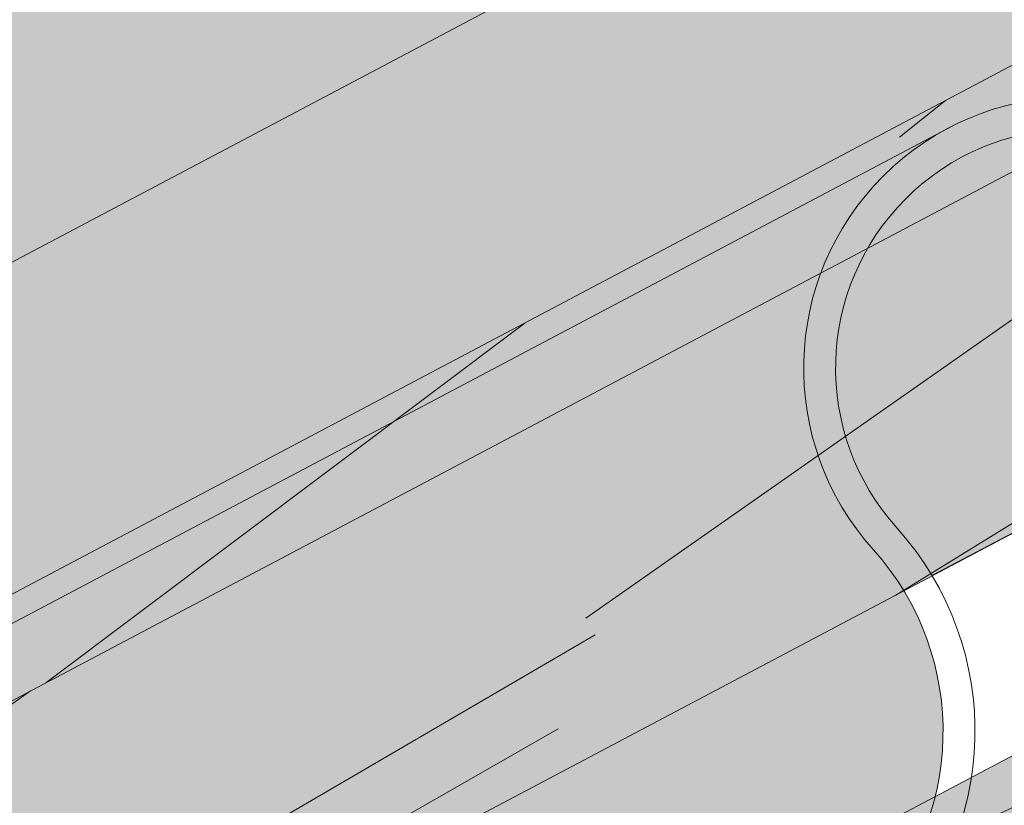
# Model space of a CAD drawing. Units: millimetres. Extents: x 2819 to 2956, y 2289 to 2459.
# Drawn here: x 2842 to 2843, y 2351 to 2351 of the extents above; entities that cross this region are included whole.
import ezdxf

# ---------------------------------------------------------------- set-up
doc = ezdxf.new("R2010")
doc.units = ezdxf.units.MM
for name, color, linetype, lineweight in [('P-0.05', 7, 'Continuous', 5), ('P-0.10', 7, 'Continuous', 9), ('P-0.15', 7, 'Continuous', 15), ('P-0.20', 7, 'Continuous', 20), ('P-0.50', 7, 'Continuous', 50)]:
    doc.layers.add(name, color=color, linetype=linetype, lineweight=lineweight)

# ---------------------------------------------------------------- blocks, each defined once
blk = doc.blocks.new('rykwyk')
at = {"layer": 'P-0.05'}
h = blk.add_hatch(dxfattribs=at)
h.set_pattern_fill('WOOD8', color=256, scale=0.3, angle=25, pattern_type=2)
h.set_pattern_definition([(14.69520000000004, (-2625.402239164991, -2590.712504935179), (1.758139106727739, 0.488822050146316), [0.0335409, -3.3205608]), (25.00000000000001, (-2625.369795298448, -2590.703996379264), (0.1451068575887851, 0.3986778146332048), [0.033, -0.267]), (43.43489999999999, (-2625.339887141477, -2590.690049976627), (0.4169995143104487, 0.525462914103983), [0.02846039999999999, -0.9202226999999998]), (197.875, (-2625.319220395582, -2590.670482513476), (2.030031716745301, 0.6156065288432033), [0.02418689999999999, -2.394490499999999]), (199.8056, (-2625.342239637256, -2590.677906428397), (2.845708416373465, 0.9959638324306876), [0.0331362, -3.2804721]), (219.0362, (-2625.373415649014, -2590.689133907673), (-0.688891924559585, -0.6522483127126055), [0.0371079, -1.1998236]), (34.46230000000001, (-2625.380487778103, -2590.702362096898), (1.232676648316699, 0.905819320878777), [0.0182484, -1.8065805]), (18.65980000000002, (-2625.365442092721, -2590.692036044825), (-2.301924205172595, -0.7423909870188132), [0.0271662, -2.6894493]), (210.7106, (-2625.339703927686, -2590.683344275119), (-2.320245223049091, -1.412961927166219), [0.03014969999999999, -2.984813099999999]), (193.6901, (-2625.365625306511, -2590.698741746332), (1.214354727284497, 0.2352503171469181), [0.015297, -1.5144087]), (19.80560000000002, (-2625.425441620456, -2590.726634551607), (-2.845708416373465, -0.9959638324306885), [0.0331362, -3.2804721]), (13.69010000000004, (-2625.394265608699, -2590.715407072331), (-1.214354727284497, -0.2352503171469174), [0.030594, -1.4991117]), (25.00000000000001, (-2625.364540665517, -2590.708166371201), (0.1451068575887851, 0.3986778146332048), [0.036, -0.264]), (45.55600000000001, (-2625.331913585184, -2590.692952113778), (1.105891732623108, 1.177711210151945), [0.025632, -2.5375692]), (28.8141, (-2625.313965762651, -2590.674652505413), (3.679706271545081, 2.046890616988404), [0.0450999, -4.4648889]), (19.80560000000002, (-2625.274449767019, -2590.652915760274), (-2.845708416373465, -0.9959638324306885), [0.0331362, -3.2804721]), (25.00000000000001, (-2625.243273755262, -2590.641688280997), (0.1451068575887851, 0.3986778146332048), [0.033, -0.267]), (30.1944, (-2625.485257934401, -2590.754527356882), (2.592138670206576, 1.539745907917433), [0.0331362, -3.2804721]), (19.80560000000002, (-2625.456617632214, -2590.737862030884), (-2.845708416373465, -0.9959638324306885), [0.0331362, -3.2804721]), (25.00000000000001, (-2625.487793643971, -2590.74908951016), (0.1451068575887851, 0.3986778146332048), [0.018, -0.282]), (30.1944, (-2625.471480103804, -2590.741482381449), (2.592138670206576, 1.539745907917433), [0.0331362, -3.2804721]), (25.00000000000001, (-2625.442839801617, -2590.72481705545), (0.1451068575887851, 0.3986778146332048), [0.03, -0.27]), (35.30480000000001, (-2625.415650568006, -2590.712138507598), (-1.504569449098562, -1.032603935763325), [0.0335409, -3.3205608]), (30.1944, (-2625.388278120604, -2590.692754258238), (2.592138670206576, 1.539745907917433), [0.0331362, -3.2804721]), (19.80560000000002, (-2625.359637818417, -2590.67608893224), (-2.845708416373465, -0.9959638324306885), [0.0331362, -3.2804721]), (19.80560000000002, (-2625.32846180666, -2590.664861452963), (-2.845708416373465, -0.9959638324306885), [0.0331362, -3.2804721]), (16.8699, (-2625.297285794903, -2590.653633973687), (-1.758139352736438, -0.4888206818295953), [0.04242629999999999, -2.0788938]), (25.00000000000001, (-2625.256685158276, -2590.641321853416), (0.1451068575887851, 0.3986778146332048), [0.045, -0.255]), (12.47120000000009, (-2625.191489564608, -2590.809528674224), (1.486247195865819, 0.3620352050523265), [0.0276585, -2.7382047]), (19.28940000000007, (-2625.164483544787, -2590.803555827879), (-2.573816513454701, -0.8691765400488505), [0.0301497, -2.9848131]), (33.13010000000001, (-2625.191489564608, -2590.809528674224), (1.504568559038487, 1.032605003753953), [0.0212133, -2.1001071]), (34.46230000000001, (-2625.173724955865, -2590.797934767366), (1.232676648316699, 0.905819320878777), [0.0364965, -1.7883321]), (25.00000000000001, (-2625.415525921213, -2590.904068141743), (0.1451068575887851, 0.3986778146332048), [0.036, -0.264]), (15.53769999999999, (-2625.38289884088, -2590.888853884321), (-1.486247133516899, -0.3620356605299802), [0.0182484, -1.8065805]), (226.8014, (-2625.365317445928, -2590.883965678971), (0.6888916153875293, 0.652248781957238), [0.01615559999999999, -1.599393899999999]), (217.9946, (-2625.376376353163, -2590.895742799619), (2.193460583827601, 1.684853417623471), [0.0400251, -3.9624741]), (17.875, (-2625.161581407635, -2590.795582271586), (-2.030031716745301, -0.6156065288432031), [0.0241869, -2.3944905]), (32.125, (-2625.161581407635, -2590.795582271586), (1.776461195362673, 1.159390266785467), [0.0241869, -2.3944905]), (25.00000000000001, (-2625.412990211643, -2590.909505988465), (0.1451068575887851, 0.3986778146332048), [0.024, -0.276]), (219.0362, (-2625.391238824754, -2590.899363150183), (-0.688891924559585, -0.6522483127126055), [0.0247386, -1.2121932]), (21.63350000000004, (-2625.356977462054, -2590.873456413107), (-4.477064061940759, -1.756672253427777), [0.0510882, -5.057727899999999]), (22.70940000000001, (-2625.30948791013, -2590.85462180512), (-6.652201041866007, -2.770960319492189), [0.07505999999999999, -7.4309376]), (28.1798, (-2625.240246971317, -2590.82564435885), (4.49538550774779, 2.427243099200732), [0.05408339999999998, -5.354243699999998]), (34.46230000000001, (-2625.192574205602, -2590.800104049355), (1.232676648316699, 0.905819320878777), [0.0547449, -1.770084]), (35.30480000000001, (-2625.404115228146, -2590.928538451993), (-1.504569449098562, -1.032603935763325), [0.0335409, -3.3205608]), (40.94540000000001, (-2625.376742780745, -2590.909154202634), (-0.960783914393131, -0.779034236158022), [0.0436806, -2.1403524]), (25.00000000000001, (-2625.34374927283, -2590.880528542196), (0.1451068575887851, 0.3986778146332048), [0.039, -0.261]), (16.8699, (-2625.308403269135, -2590.864046429988), (-1.758139352736438, -0.4888206818295953), [0.04242629999999999, -2.0788938]), (28.5763, (-2625.267802632509, -2590.851734309717), (3.951600917958678, 2.173672073017848), [0.04809359999999999, -4.761272099999999]), (16.25380000000001, (-2625.225567713517, -2590.828729709793), (2.030032182985499, 0.6156047882563194), [0.0394587, -3.9064251]), (10.96380000000005, (-2625.187686000252, -2590.817685444307), (-0.9424623890072364, -0.1084646968677944), [0.0371079, -1.1998236]), (25.00000000000001, (-2625.151255355563, -2590.810627956967), (0.1451068575887851, 0.3986778146332048), [0.021, -0.279]), (199.8056, (-2625.356977462054, -2590.873456413107), (2.845708416373465, 0.9959638324306876), [0.0662721, -3.2473362]), (20.23640000000004, (-2625.42440090471, -2590.885035678215), (-3.117600359504603, -1.122750349817405), [0.0722496, -3.5402289]), (25.00000000000001, (-2625.356611034473, -2590.860045010092), (0.1451068575887851, 0.3986778146332048), [0.069, -0.231]), (29.08560000000001, (-2625.294075797167, -2590.830884350032), (3.407815421798043, 1.920102524209381), [0.08421389999999997, -4.126486499999998]), (25.00000000000001, (-2625.220481652626, -2590.789946569324), (0.1451068575887851, 0.3986778146332048), [0.075, -0.225]), (32.125, (-2625.39777595422, -2590.942133068799), (1.776461195362673, 1.159390266785467), [0.07256039999999998, -2.346117]), (31.3402, (-2625.336325357909, -2590.90354778387), (2.048352847749854, 1.286176517854883), [0.05433239999999998, -2.662283099999999]), (22.51040000000007, (-2625.28992044698, -2590.875288551014), (-6.108418996556773, -2.517383267981887), [0.0690651, -6.8374536]), (18.48020000000005, (-2625.226117354889, -2590.848846814315), (-7.449557057400433, -2.480745535812872), [0.1056834, -10.4626656]), (28.0128, (-2625.480186515259, -2590.765403050327), (4.767276054217072, 2.554032067078993), [0.0570789, -5.6508105]), (16.8699, (-2625.429794826184, -2590.738594886046), (-1.758139352736438, -0.4888206818295953), [0.0636396, -2.0576808]), (22.61410000000007, (-2625.368893871245, -2590.72012670564), (-6.380307167069797, -2.644178420872074), [0.0720624, -7.134184800000001]), (35.6197, (-2625.302371855793, -2590.692417114156), (-2.7372432815824, -1.938426931432986), [0.0488364, -4.8348096]), (25.00000000000001, (-2625.262672646371, -2590.663974667509), (0.1451068575887851, 0.3986778146332048), [0.06, -0.24]), (21.82020000000002, (-2625.495400772682, -2590.732775969993), (-4.748954193386319, -1.883463298024395), [0.0540834, -5.3542437]), (31.009, (-2625.445192297397, -2590.71267350722), (-2.592137901394393, -1.53974690418014), [0.057315, -5.6741769]), (31.7098, (-2625.396068463107, -2590.683146419579), (-2.320246593527082, -1.412960105668406), [0.0513516, -5.083821]), (19.28940000000007, (-2625.352382475538, -2590.656155041508), (-2.573816513454701, -0.8691765400488505), [0.0602994, -2.9546634]), (12.90520000000005, (-2625.295468298745, -2590.636235792526), (-2.700602455541393, -0.5972826263991021), [0.04295339999999998, -4.252392899999998]), (34.46230000000001, (-2625.253599807334, -2590.626642595616), (1.232676648316699, 0.905819320878777), [0.0364965, -1.7883321]), (28.8141, (-2625.471311531763, -2590.784435513855), (3.679706271545081, 2.046890616988404), [0.0450999, -4.4648889]), (12.1957, (-2625.431795536132, -2590.762698768715), (-3.914957156243433, -0.8325319308201742), [0.067683, -6.7006254]), (25.00000000000001, (-2625.365639948261, -2590.748400580246), (0.1451068575887851, 0.3986778146332048), [0.075, -0.225]), (30.4403, (-2625.297666864233, -2590.716704210615), (-2.864031144016087, -1.666530837130066), [0.063285, -6.2652219]), (31.7098, (-2625.24310518322, -2590.684641413403), (-2.320246593527082, -1.412960105668406), [0.0513516, -5.083821]), (25.00000000000001, (-2625.504275756179, -2590.713743506466), (0.1451068575887851, 0.3986778146332048), [0.051, -0.249]), (33.13010000000001, (-2625.45805405904, -2590.692189975117), (1.504568559038487, 1.032605003753953), [0.0848529, -2.0364675]), (22.61410000000007, (-2625.38699562407, -2590.645814347686), (-6.380307167069797, -2.644178420872074), [0.0720624, -7.134184800000001]), (19.47250000000011, (-2625.320473608618, -2590.618104756202), (5.963308629220746, 2.118714569896384), [0.0934344, -9.2500125]), (31.84279999999999, (-2625.388900970724, -2590.961165532327), (-4.368597570300258, -2.699139901225896), [0.07553819999999999, -7.478268899999999]), (25.00000000000001, (-2625.324731451051, -2590.921312392612), (0.1451068575887851, 0.3986778146332048), [0.084, -0.216]), (21.34780000000005, (-2625.24860159694, -2590.885812458626), (-8.682232022304358, -3.386568734858569), [0.1412868, -13.9874073]), (25.00000000000001, (-2625.433275888206, -2590.866003214688), (0.1451068575887851, 0.3986778146332048), [0.072, -0.228]), (29.7636, (-2625.36802172754, -2590.835574699842), (2.864031549531371, 1.666530417630374), [0.0722496, -3.5402289]), (23.15240000000004, (-2625.305303276444, -2590.799708338275), (-8.283554970459324, -3.531673617395606), [0.0930483, -9.2117892]), (22.27370000000008, (-2625.219748797464, -2590.763123763294), (-5.564631776048771, -2.263818354481011), [0.0630714, -6.2440674]), (19.80560000000002, (-2625.45356156477, -2590.82250044091), (-2.845708416373465, -0.9959638324306885), [0.0662721, -3.2473362]), (25.00000000000001, (-2625.391209541255, -2590.800045482357), (0.1451068575887851, 0.3986778146332048), [0.096, -0.204]), (26.9092, (-2625.3042039937, -2590.75947412923), (7.758088931973634, 3.948677681436715), [0.09005010000000001, -8.9149485]), (28.5763, (-2625.223904147651, -2590.718719562312), (3.951600917958678, 2.173672073017848), [0.04809359999999999, -4.761272099999999])])
h.paths.add_polyline_path([(2.086845752096451, 1.103210891043091), (2.1363432267799, 1.152708365726085), (0.04949747468344867, 0.04949747468299392), (9.094947017729282e-13, 9.094947017729282e-13)])
h = blk.add_hatch(dxfattribs=at)
h.set_pattern_fill('WOOD8', color=256, scale=0.65, angle=10, pattern_type=2)
h.set_pattern_definition([(359.6952000000001, (0.1115278493096613, 0.5278863881824967), (3.953621588888924, 0.03710624219298597), [0.07267195, -7.1945484]), (10, (0.1841990299597043, 0.5274997320965235), (0.5272537239744305, 0.7529963549414399), [0.0715, -0.5784999999999999]), (28.4349, (0.2546127843000771, 0.5399155767997089), (1.167379221856556, 0.8658666973408968), [0.0616642, -1.99381585]), (182.875, (0.3088378983867862, 0.5692777463769624), (4.593746640912642, 0.1499753116029281), [0.05240494999999999, -5.188062749999999]), (184.8056, (0.2564991820753163, 0.5666492915328615), (6.514121599980916, 0.4885912477954129), [0.0717951, -7.107689550000001]), (204.0362, (0.1849567145801084, 0.5606346972242552), (-1.807504371660196, -0.9787378040033199), [0.08040045000000001, -2.5996178]), (19.4623, (0.1627378524662961, 0.5369160934211771), (3.087754587098579, 1.204480513060351), [0.0395382, -3.91425775]), (3.659799999999995, (0.2000166416789372, 0.5500896227447666), (-5.233871426959657, -0.262844406249867), [0.0588601, -5.82714015]), (195.7106, (0.2587566083849864, 0.5538467907437027), (-5.648253522215059, -1.655967655289508), [0.06532435, -6.46709505]), (178.6901, (0.1958728175940279, 0.5361584088007729), (2.673371687576079, -0.1886381769059738), [0.03314349999999999, -3.281218849999999]), (4.805599999999988, (0.05504530891328216, 0.5113267193944019), (-6.514121599980915, -0.488591247795415), [0.0717951, -7.107689550000001]), (358.6900999999999, (0.1265877764084901, 0.5173413137030081), (-2.673371687576079, 0.1886381769059755), [0.06628699999999998, -3.24807535]), (10, (0.1928577066639537, 0.5158259444621996), (0.5272537239744305, 0.7529963549414399), [0.07799999999999999, -0.572]), (30.556, (0.269672711398906, 0.5293705023202203), (2.974884198949619, 1.844604301738534), [0.055536, -5.4980666]), (13.8141, (0.3174965750910356, 0.5576039587426388), (8.84887812414991, 2.220327302004088), [0.09771645, -9.673925950000001]), (4.805599999999988, (0.4123866178548908, 0.5809359064597439), (-6.514121599980915, -0.488591247795415), [0.0717951, -7.107689550000001]), (10, (0.4839290853500987, 0.58695050076835), (0.5272537239744305, 0.7529963549414399), [0.0715, -0.5784999999999999]), (15.1944, (-0.0857821997674636, 0.4864950299880308), (6.288380047002816, 1.768835213132377), [0.0717951, -7.107689550000001]), (4.805599999999988, (-0.01649715858192577, 0.5053121250857957), (-6.514121599980915, -0.488591247795415), [0.0717951, -7.107689550000001]), (10, (-0.08803962607713368, 0.4992975307771895), (0.5272537239744305, 0.7529963549414399), [0.03899999999999999, -0.6109999999999999]), (15.1944, (-0.04963212370965757, 0.5060698097061997), (6.288380047002816, 1.768835213132377), [0.0717951, -7.107689550000001]), (10, (0.01965291747588027, 0.5248869048039647), (0.5272537239744305, 0.7529963549414399), [0.06499999999999999, -0.585]), (20.3048, (0.0836654214216738, 0.5361740363523152), (-3.727880114731902, -1.317349760513405), [0.07267195, -7.1945484]), (15.1944, (0.1518217494523766, 0.5613923818446593), (6.288380047002816, 1.768835213132377), [0.0717951, -7.107689550000001]), (4.805599999999988, (0.2211067906379144, 0.5802094769424242), (-6.514121599980915, -0.488591247795415), [0.0717951, -7.107689550000001]), (4.805599999999988, (0.2926492581331223, 0.5862240712510305), (-6.514121599980915, -0.488591247795415), [0.0717951, -7.107689550000001]), (1.86989999999998, (0.3641917256283302, 0.5922386655596366), (-3.953621336428335, -0.03710324057056258), [0.09192365, -4.504269900000001]), (10, (0.4560666574621113, 0.5952381489381685), (0.5272537239744305, 0.7529963549414399), [0.09749999999999999, -0.5524999999999999]), (357.4712, (0.4981844451738968, 0.2066482726440672), (3.313496673070222, -0.07576817177451112), [0.05992675, -5.932776850000001]), (4.289400000000044, (0.5580531250347811, 0.2040041902484239), (-5.873996449958296, -0.3757158932720142), [0.06532435, -6.46709505]), (18.1301, (0.4981844451738968, 0.2066482726440672), (3.72787885088122, 1.317352494769235), [0.04596215, -4.550232050000001]), (19.4623, (0.5418644847811172, 0.2209505151224919), (3.087754587098579, 1.204480513060351), [0.07907575, -3.87471955]), (10, (-0.02370297625153599, 0.1344262582861664), (0.5272537239744305, 0.7529963549414399), [0.07799999999999999, -0.572]), (0.5376999999999653, (0.05311202848341624, 0.147970816144187), (-3.31349679800425, 0.07576718356929124), [0.0395382, -3.91425775]), (211.8014, (0.09264824400572738, 0.1483418446786179), (1.80750398775324, 0.9787389594327586), [0.03500379999999999, -3.465353449999999]), (202.9946, (0.06289941834250073, 0.1298957781152839), (5.53538348903194, 2.296090454271541), [0.08672105, -8.585360549999999]), (2.87499999999997, (0.5685981995142696, 0.2190641173472527), (-4.593746640912642, -0.1499753116029275), [0.05240494999999999, -5.188062749999999]), (17.125, (0.5685981995142696, 0.2190641173472527), (4.368004397795408, 1.430223190913412), [0.05240494999999999, -5.188062749999999]), (10, (-0.0214455499418659, 0.1216237574970077), (0.5272537239744305, 0.7529963549414399), [0.052, -0.598]), (204.0362, (0.02976445321476892, 0.1306534627356881), (-1.807504371660196, -0.9787378040033199), [0.0536003, -2.6264186]), (6.633500000000011, (0.1159958192743747, 0.1656591980871168), (-10.3548727502339, -1.165808913830134), [0.1106911, -10.95841045]), (7.709399999999986, (0.2259457891370587, 0.1784460713247333), (-15.4758718658123, -2.068789265256911), [0.16263, -16.1003648]), (13.1798, (0.3871057621563776, 0.2002626498010301), (10.76925568815634, 2.558931725386645), [0.1171807, -11.60086135]), (19.4623, (0.5011995561039709, 0.2269807369826403), (3.087754587098579, 1.204480513060351), [0.11861395, -3.835182000000001]), (20.3048, (-0.01354455785802057, 0.07681500473495223), (-3.727880114731902, -1.317349760513405), [0.07267195, -7.1945484]), (25.9454, (0.05461177017268222, 0.1020333502272965), (-2.447628935916713, -1.09161024482319), [0.09464130000000001, -4.637430200000001]), (10, (0.139714423077453, 0.1434403359733045), (0.5272537239744305, 0.7529963549414399), [0.08449999999999999, -0.5654999999999999]), (1.86989999999998, (0.2229306782069845, 0.1581136069861601), (-3.953621336428335, -0.03710324057056258), [0.09192365, -4.504269900000001]), (13.5763, (0.3148056100407656, 0.1611130903646921), (9.489005742988143, 2.333188903497676), [0.1042028, -10.31608955]), (1.25379999999998, (0.4160969031992002, 0.1855737512366322), (4.593746640601537, 0.1499714073786487), [0.08549385000000001, -8.46392105]), (355.9638, (0.5015705846384019, 0.1874445214603291), (-2.033246564090823, 0.301509787849131), [0.08040045000000001, -2.5996178]), (10, (0.5817717288378592, 0.1817853281346116), (0.5272537239744305, 0.7529963549414399), [0.0455, -0.6044999999999999]), (184.8056, (0.1159958192743747, 0.1656591980871168), (6.514121599980916, 0.4885912477954129), [0.14358955, -7.035895099999999]), (5.236400000000012, (-0.03160396833538132, 0.1792350110482219), (-7.154246399563992, -0.6014649578284971), [0.1565408, -7.67049595]), (10, (0.1242834674441932, 0.1935216259751043), (0.5272537239744305, 0.7529963549414399), [0.1495, -0.5005]), (14.0856, (0.2715122265195183, 0.2194820285363104), (8.208754729404053, 2.10744968178606), [0.18246345, -8.940720749999999]), (10, (0.4484898112580701, 0.2638884976608504), (0.5272537239744305, 0.7529963549414399), [0.1625, -0.4875]), (17.125, (-0.00790099208384533, 0.04480875276205547), (4.368004397795408, 1.430223190913412), [0.1572142, -5.083253499999999]), (16.3402, (0.142342877921554, 0.09110161966183467), (5.008128439554132, 1.54309650662901), [0.1177202, -5.768280050000001]), (7.51039999999996, (0.2553079587143123, 0.1242209572380242), (-14.195623866981, -1.843032406446306), [0.14964105, -14.8144828]), (3.480200000000018, (0.4036654309444724, 0.143780109404651), (-16.98186478490343, -1.014279364496324), [0.2289807, -22.6691088]), (13.0128, (-0.08126734714812339, 0.4608900284097133), (11.40937893892402, 2.671811347117202), [0.12367095, -12.24342275]), (1.86989999999998, (0.03922769719404925, 0.4887368287461585), (-3.953621336428335, -0.03710324057056258), [0.1378858, -4.4583084]), (7.614100000000041, (0.1770400949447208, 0.4932360538139565), (-14.83574561365165, -1.95592630478875), [0.1561352, -15.4574004]), (20.6197, (0.3317988175694603, 0.5139239191354182), (-6.815630869474215, -2.521839543368043), [0.1058122, -10.4754208]), (10, (0.4308326844182248, 0.5511870807965171), (0.5272537239744305, 0.7529963549414399), [0.13, -0.5199999999999999]), (6.820199999999995, (-0.09481190500614396, 0.5377050331446657), (-10.99499629699453, -1.278693114533225), [0.1171807, -11.60086135]), (16.009, (0.02153931525111942, 0.551620619537117), (-6.288378996681288, -1.768837729280458), [0.1241825, -12.29404995]), (16.7098, (0.140905646438457, 0.5858686702681417), (-5.648255368955541, -1.655963074658075), [0.1112618, -11.0149455]), (4.289400000000044, (0.2474694768366359, 0.6178592946894962), (-5.873996449958296, -0.3757158932720142), [0.1306487, -6.401770699999999]), (357.9051999999999, (0.3777519110378931, 0.6276310569970385), (-5.986867850964103, 0.2644127076761917), [0.0930657, -9.21351795]), (19.4623, (0.4707555560265091, 0.624229289980991), (3.087754587098579, 1.204480513060351), [0.07907575, -3.87471955]), (13.8141, (-0.07336635506427808, 0.416081275647658), (8.84887812414991, 2.220327302004088), [0.09771645, -9.673925950000001]), (357.1956999999999, (0.02152368769957717, 0.439413223364763), (-8.660238914996446, 0.4530529891478403), [0.1466465, -14.5180217]), (10, (0.1679947621544982, 0.4322386607982373), (0.5272537239744305, 0.7529963549414399), [0.1625, -0.4875]), (15.4403, (0.328026022018982, 0.4604564896691134), (-6.928505066602758, -1.881705301781388), [0.1371175, -13.57464745]), (16.7098, (0.4601948539954782, 0.4969619667098081), (-5.648255368955541, -1.655963074658075), [0.1112618, -11.0149455]), (10, (-0.1027128970899893, 0.5825137859067211), (0.5272537239744305, 0.7529963549414399), [0.1105, -0.5394999999999999]), (18.1301, (0.006108359617859715, 0.6017019095389169), (3.72787885088122, 1.317352494769235), [0.18384795, -4.41234625]), (7.614100000000041, (0.1808285180467414, 0.6589108794526155), (-14.83574561365165, -1.95592630478875), [0.1561352, -15.4574004]), (4.472500000000003, (0.3355872406714808, 0.6795987447740773), (13.66836790999801, 1.090057099151187), [0.2024412, -20.04169375]), (16.8428, (0, 0), (-10.65638173090853, -3.199067490188079), [0.1636661, -16.20291595]), (10, (0.1566451203999787, 0.04742158005461423), (0.5272537239744305, 0.7529963549414399), [0.182, -0.4679999999999999]), (6.34780000000002, (0.3358801314482005, 0.07902554838999556), (-20.0696180236671, -2.218768937951899), [0.3061214, -30.30604915]), (10, (-0.03950496041922665, 0.2240437638102773), (0.5272537239744305, 0.7529963549414399), [0.156, -0.494]), (14.7636, (0.1141250490506778, 0.2511328795263184), (6.928505680036307, 1.881704196433279), [0.1565408, -7.670495949999999]), (8.15240000000001, (0.2654976322109122, 0.2910244960315183), (-19.31662215755986, -2.746018100708203), [0.20160465, -19.9588766]), (7.27370000000005, (0.4650651075977073, 0.3196133534368254), (-12.91537184397774, -1.617303852658741), [0.1366547, -13.5288127]), (4.805599999999988, (-0.05756437089658741, 0.326463770123547), (-6.514121599980915, -0.488591247795415), [0.14358955, -7.035895099999999]), (10, (0.08552056409382844, 0.3384929587407593), (0.5272537239744305, 0.7529963549414399), [0.208, -0.442]), (11.9092, (0.2903605767203677, 0.3746117796954808), (18.45075147276355, 3.91340859649374), [0.19510855, -19.31572175]), (13.5763, (0.4812693754029133, 0.4148744247351115), (9.489005742988143, 2.333188903497676), [0.1042028, -10.31608955])])
h.paths.add_polyline_path([(2.148822542748803, 0.9859749179822757), (2.086845752096451, 1.103210891043091), (0, 4.547473508864641e-13), (0.02407352674390495, -0.0455377457119539, 0.6393264811671269), (0.08524169890415578, -0.04228186594991712, -1.064925784449773), (0.1572144871915953, -0.06688857006975013)])
at = {"layer": 'P-0.10'}
h = blk.add_hatch(color=43, dxfattribs=at)
h.dxf.hatch_style = 1
h.paths.add_polyline_path([(2.086845752096451, 1.103210891043091), (2.1363432267799, 1.152708365726085), (0.04949747468344867, 0.04949747468299392), (9.094947017729282e-13, 9.094947017729282e-13)])
at = {"layer": 'P-0.20'}
blk.add_line((0.04949747468344867, 0.04949747468299392), (2.1363432267799, 1.152708365726085), dxfattribs=at)
blk = doc.blocks.new('rysltul')
at = {"layer": 'P-0.10', "true_color": 0xdec38c}
h = blk.add_hatch(color=31, dxfattribs=at)
h.dxf.hatch_style = 1
h.paths.add_polyline_path([(1.902741382159093, 1.005884126079764), (1.938096721214606, 1.041239465135277), (0.03535533905596822, 0.03535533905551347), (-4.547473508864641e-13, -4.547473508864641e-13)])
at = {"layer": 'P-0.10'}
h = blk.add_hatch(dxfattribs=at)
h.set_pattern_fill('WOOD8', color=256, scale=0.53, angle=35, pattern_type=2)
h.set_pattern_definition([(24.69520000000008, (-2625.588244947493, -2592.200056480566), (2.90889787144367, 1.38982500100565), [0.05925559, -5.86632408]), (35, (-2625.534408473086, -2592.175299985996), (0.1301550722071113, 0.73814609473922), [0.05829999999999999, -0.4716999999999999]), (53.43489999999998, (-2625.486651908904, -2592.141860479757), (0.564306329772194, 1.042141044877791), [0.05028004, -1.62572677]), (207.875, (-2625.456698221729, -2592.101476366239), (3.343049238191744, 1.693818856777214), [0.04273018999999999, -4.230266549999999]), (209.8056, (-2625.49447022352, -2592.121454501305), (4.64550018522816, 2.605806806077538), [0.05854062, -5.795500710000001]), (229.0362, (-2625.545266742814, -2592.15055250171), (-0.9984570667486683, -1.34613643985201), [0.06555729, -2.11968836]), (44.4623, (-2625.553512900815, -2592.175736839664), (1.86675830767415, 1.95412756713699), [0.03223884, -3.19162555]), (28.65979999999999, (-2625.53050382092, -2592.153155603154), (-3.777200399689269, -1.997812639544031), [0.04799362, -4.75136043]), (220.7106, (-2625.488390313295, -2592.130137512975), (-3.603359090050174, -3.170110580376121), [0.05326447000000001, -5.273169810000001]), (203.6901, (-2625.528765416529, -2592.164878569936), (2.040597451927981, 0.7818327182643053), [0.0270247, -2.67545537]), (29.80560000000006, (-2625.624278544894, -2592.231757582415), (-4.645500185228159, -2.605806806077539), [0.05854062, -5.795500710000001]), (23.69010000000001, (-2625.573482025598, -2592.20265958201), (-2.040597451927981, -0.7818327182643039), [0.0540494, -2.64843067]), (35, (-2625.523987057026, -2592.180943042553), (0.1301550722071113, 0.73814609473922), [0.06359999999999998, -0.4663999999999999]), (55.556, (-2625.471888987009, -2592.144463581201), (1.562763912712755, 2.388277545853316), [0.0452832, -4.483038919999999]), (38.8141, (-2625.446276805669, -2592.107119422795), (5.774110509786277, 4.690090199727317), [0.07967649, -7.88797039]), (29.80560000000006, (-2625.384194173261, -2592.057178590271), (-4.645500185228159, -2.605806806077539), [0.05854062, -5.795500710000001]), (35, (-2625.333397653966, -2592.028080589866), (0.1301550722071113, 0.73814609473922), [0.05829999999999999, -0.4716999999999999]), (40.1944, (-2625.719791673258, -2592.298636594893), (4.037512066035916, 3.474103826624829), [0.05854062, -5.795500710000001]), (29.80560000000006, (-2625.675075064188, -2592.260855582819), (-4.645500185228159, -2.605806806077539), [0.05854062, -5.795500710000001]), (35, (-2625.725871583483, -2592.289953583223), (0.1301550722071113, 0.73814609473922), [0.03179999999999999, -0.4981999999999999]), (40.1944, (-2625.699822548474, -2592.271713852548), (4.037512066035916, 3.474103826624829), [0.05854062, -5.795500710000001]), (35, (-2625.655105939405, -2592.233932840474), (0.1301550722071113, 0.73814609473922), [0.05299999999999999, -0.4769999999999999]), (45.3048, (-2625.611690881058, -2592.203533289347), (-2.300909964539673, -2.258121718373903), [0.05925559, -5.86632408]), (40.1944, (-2625.570014227101, -2592.161410771438), (4.037512066035916, 3.474103826624829), [0.05854062, -5.795500710000001]), (29.80560000000006, (-2625.525297618031, -2592.123629759364), (-4.645500185228159, -2.605806806077539), [0.05854062, -5.795500710000001]), (29.80560000000006, (-2625.474501098737, -2592.09453175896), (-4.645500185228159, -2.605806806077539), [0.05854062, -5.795500710000001]), (26.86989999999997, (-2625.423704579442, -2592.065433758555), (-2.908898719226332, -1.3898226958414), [0.07495312999999999, -3.672712380000001]), (35, (-2625.35684358753, -2592.031557398647), (0.1301550722071113, 0.73814609473922), [0.07949999999999997, -0.4504999999999999]), (22.47120000000005, (-2625.19181230411, -2592.304207569182), (2.474748447065108, 1.085827242598326), [0.04886334999999999, -4.837494969999999]), (29.28940000000004, (-2625.146658841372, -2592.285530984837), (-4.211350911887585, -2.301808271903514), [0.05326447000000001, -5.273169810000001]), (43.13010000000001, (-2625.19181230411, -2592.304207569182), (2.300908088352588, 2.258123303441619), [0.03747683, -3.710189210000001]), (44.4623, (-2625.164461718379, -2592.278586377558), (1.86675830767415, 1.95412756713699), [0.06447715, -3.15938671]), (35, (-2625.552594142061, -2592.537419415803), (0.1301550722071113, 0.73814609473922), [0.06359999999999998, -0.4663999999999999]), (25.53770000000004, (-2625.500496072044, -2592.500939954451), (-2.474748198858045, -1.085828015923354), [0.03223884, -3.19162555]), (236.8014, (-2625.471407081923, -2592.48704172961), (0.9984563848886288, 1.346137161409182), [0.02854155999999999, -2.825595889999999]), (227.9946, (-2625.487034700871, -2592.510924516843), (3.29936529845054, 3.604259950037418), [0.07071101, -7.00037091]), (27.87500000000004, (-2625.144055739928, -2592.270768062943), (-3.343049238191744, -1.693818856777214), [0.04273018999999999, -4.230266549999999]), (42.125, (-2625.144055739928, -2592.270768062943), (2.73505926025268, 2.562118531890071), [0.04273018999999999, -4.230266549999999]), (35, (-2625.546514231836, -2592.546102427473), (0.1301550722071113, 0.73814609473922), [0.04239999999999999, -0.4875999999999999]), (229.0362, (-2625.511782185158, -2592.521782786571), (-0.9984570667486683, -1.34613643985201), [0.04370486, -2.14154132]), (31.63350000000008, (-2625.460120968809, -2592.46619889749), (-7.250407885279571, -4.429772630918486), [0.09025582, -8.935319289999999]), (32.70940000000006, (-2625.383275414506, -2592.418861166409), (-10.72360827967307, -6.861743569963885), [0.1326059999999999, -13.12798976]), (38.17979999999999, (-2625.271697813525, -2592.347203794428), (7.076567349117635, 5.602070538835221), [0.09554733999999998, -9.459163869999998]), (44.4623, (-2625.196590663613, -2592.288143096565), (1.86675830767415, 1.95412756713699), [0.09671599, -3.1271484]), (45.3048, (-2625.525234546047, -2592.576492968316), (-2.300909964539673, -2.258121718373903), [0.05925559, -5.86632408]), (50.9454, (-2625.48355789209, -2592.534370450407), (-1.432606911266118, -1.650132618977028), [0.07716906000000001, -3.78128924]), (35, (-2625.434936630855, -2592.474445055491), (0.1301550722071113, 0.73814609473922), [0.06889999999999998, -0.4610999999999999]), (26.86989999999997, (-2625.378497055003, -2592.434925639026), (-2.908898719226332, -1.3898226958414), [0.07495312999999999, -3.672712380000001]), (38.57629999999999, (-2625.311636063092, -2592.401049279119), (6.208266346800443, 4.994079421302773), [0.08496535999999998, -8.411580709999999]), (26.25379999999997, (-2625.245211924849, -2592.348068491481), (3.343050583343585, 1.693815971489549), [0.06971037000000001, -6.90135101]), (20.96380000000001, (-2625.182692438772, -2592.317232086686), (-1.606446908173854, -0.477836959701177), [0.06555729, -2.11968836]), (35, (-2625.121474503417, -2592.293777142838), (0.1301550722071113, 0.73814609473922), [0.03709999999999999, -0.4928999999999999]), (209.8056, (-2625.460120968809, -2592.46619889749), (4.64550018522816, 2.605806806077538), [0.11708071, -5.73696062]), (30.2364, (-2625.57387382785, -2592.50702887496), (-5.079649766283108, -2.909804004230392), [0.12764096, -6.25440439]), (35, (-2625.463597777591, -2592.442752963926), (0.1301550722071113, 0.73814609473922), [0.1219, -0.4080999999999999]), (39.0856, (-2625.363743143392, -2592.372833996335), (5.339963314326947, 4.386090596091021), [0.1487778899999999, -7.290126149999998]), (35, (-2625.248260890245, -2592.279032241511), (0.1301550722071113, 0.73814609473922), [0.1325, -0.3974999999999999]), (42.125, (-2625.510034770484, -2592.598200497489), (2.73505926025268, 2.562118531890071), [0.1281900399999999, -4.144806699999998]), (41.3402, (-2625.414958495788, -2592.512217057281), (3.169208417163841, 2.866115177502907), [0.09598724, -4.703366810000001]), (32.51040000000003, (-2625.342891300988, -2592.448814853584), (-9.855313552751332, -6.253742749995514), [0.12201501, -12.07950136]), (28.48020000000001, (-2625.239996711677, -2592.383237391828), (-12.19990146898435, -6.601431685040146), [0.18670734, -18.48404256]), (38.0128, (-2625.707631852807, -2592.316002618232), (7.510713748464541, 5.906071571953746), [0.10083939, -9.98309855]), (26.86989999999997, (-2625.62818319706, -2592.253901965257), (-2.908898719226332, -1.3898226958414), [0.11242996, -3.63523608]), (32.61410000000003, (-2625.527891709192, -2592.203087425395), (-10.28945392091697, -6.557753815072801), [0.12731024, -12.60372648]), (45.61969999999999, (-2625.420655614046, -2592.134470008526), (-4.167662245805057, -4.212254815174571), [0.08627764000000002, -8.54149696]), (35, (-2625.360311386028, -2592.072806209219), (0.1301550722071113, 0.73814609473922), [0.106, -0.4239999999999999]), (31.82020000000006, (-2625.744111314159, -2592.263904548215), (-7.684552925464557, -4.73377714984741), [0.09554734, -9.45916387]), (41.00899999999999, (-2625.662924254021, -2592.213526862022), (-4.037510422803771, -3.474105324094608), [0.1012565, -10.02437919]), (41.7098, (-2625.586515553386, -2592.147084703212), (-3.603362033241097, -3.1701078317181), [0.09072116, -8.981417100000002]), (29.28940000000004, (-2625.518789864421, -2592.086722454627), (-4.211350911887585, -2.301808271903514), [0.10652894, -5.21990534]), (22.90520000000002, (-2625.425879837501, -2592.034606364044), (-4.515347713630545, -1.867655085997376), [0.07588434000000001, -7.51256079]), (44.4623, (-2625.355978890477, -2592.005071509971), (1.86675830767415, 1.95412756713699), [0.06447715, -3.15938671]), (38.8141, (-2625.686352167018, -2592.346393159075), (5.774110509786277, 4.690090199727317), [0.07967649, -7.88797039]), (22.19569999999997, (-2625.62426953461, -2592.29645232655), (-6.555945429992113, -2.649486034138955), [0.1195733, -11.83777154]), (35, (-2625.513556630683, -2592.251280843246), (0.1301550722071113, 0.73814609473922), [0.1325, -0.3974999999999999]), (40.44030000000001, (-2625.405018984814, -2592.175281965429), (-4.471663057597019, -3.778098424430171), [0.1118035, -11.06855869]), (41.7098, (-2625.31992727251, -2592.102759896394), (-3.603362033241097, -3.1701078317181), [0.09072116, -8.981417100000002]), (35, (-2625.765390999947, -2592.233514007372), (0.1301550722071113, 0.73814609473922), [0.09009999999999999, -0.4398999999999999]), (43.13010000000001, (-2625.691585400757, -2592.181834770457), (2.300908088352588, 2.258123303441619), [0.14990679, -3.59775925]), (32.61410000000003, (-2625.582183057835, -2592.079350003964), (-10.28945392091697, -6.557753815072801), [0.12731024, -12.60372648]), (29.47250000000007, (-2625.474946962689, -2592.010732587094), (9.725149577430754, 5.515611439757602), [0.16506744, -16.34168875]), (41.8428, (-2625.488755084695, -2592.628591038333), (-6.772566189700624, -6.036228137881282), [0.13345082, -13.21160839]), (35, (-2625.389337304165, -2592.539567643012), (0.1301550722071113, 0.73814609473922), [0.1484, -0.3815999999999999]), (31.34780000000001, (-2625.267775140792, -2592.454448899857), (-14.06665565807342, -8.555565483082011), [0.24960668, -24.71108623]), (35, (-2625.595153513638, -2592.476638334117), (0.1301550722071113, 0.73814609473922), [0.1272, -0.4027999999999999]), (39.7636, (-2625.490957373605, -2592.403679411413), (4.471663891816937, 3.778097818976616), [0.12764096, -6.25440439]), (33.15240000000001, (-2625.392841143796, -2592.32203747704), (-13.32851149635699, -8.685717353047675), [0.16438533, -16.27416092]), (32.27370000000004, (-2625.255214507807, -2592.232140374382), (-8.987006098199213, -5.645761460424597), [0.11142614, -11.03118574]), (29.80560000000006, (-2625.643792795441, -2592.407174240761), (-4.645500185228159, -2.605806806077539), [0.11708071, -5.73696062]), (35, (-2625.542199756851, -2592.348978239952), (0.1301550722071113, 0.73814609473922), [0.1695999999999999, -0.3603999999999999]), (36.9092, (-2625.40327157014, -2592.251699676347), (12.28636361983614, 9.250030640071287), [0.15908851, -15.74974235]), (38.57629999999999, (-2625.276066350211, -2592.156159517132), (6.208266346800443, 4.994079421302773), [0.08496535999999998, -8.411580709999999])])
h.paths.add_polyline_path([(1.902741382159093, 1.005884126079764), (1.938096721214606, 1.041239465135277), (0.03535533905596822, 0.03535533905551347), (-4.547473508864641e-13, -4.547473508864641e-13)])
at = {"layer": 'P-0.10', "true_color": 0xdec38c}
h = blk.add_hatch(color=31, dxfattribs=at)
h.dxf.hatch_style = 1
h.paths.add_polyline_path([(1.926109461147007, 0.961680813032217), (1.902741382159093, 1.005884126079764), (0, 0), (0.02336807898745974, -0.04420331304800129)])
at = {"layer": 'P-0.10'}
h = blk.add_hatch(dxfattribs=at)
h.set_pattern_fill('WOOD8', color=256, scale=0.45, angle=35, pattern_type=2)
h.set_pattern_definition([(24.69520000000008, (-2625.573227609712, -2592.264740942116), (2.469818947452172, 1.180040095193476), [0.05031135, -4.9808412]), (35, (-2625.527517395593, -2592.243721276915), (0.1105090235720755, 0.626727816288017), [0.04949999999999999, -0.4004999999999999]), (53.43489999999998, (-2625.486969369401, -2592.215329243315), (0.4791280158443155, 0.8848367362169922), [0.0426906, -1.38033405]), (207.875, (-2625.461536993498, -2592.181040845045), (2.838438032426952, 1.438148085942918), [0.03628034999999999, -3.591735749999999]), (209.8056, (-2625.493607561056, -2592.198003412554), (3.944292610099381, 2.212477476858287), [0.0497043, -4.92070815]), (229.0362, (-2625.536736681212, -2592.222709261955), (-0.8477465661073595, -1.142946033836612), [0.05566185000000001, -1.7997354]), (44.4623, (-2625.543738136118, -2592.244092190407), (1.584983468779939, 1.659164915493671), [0.0273726, -2.70987075]), (28.65979999999999, (-2625.524202124886, -2592.224919442426), (-3.207056943132398, -1.696256014707196), [0.0407493, -4.03417395]), (220.7106, (-2625.488445373129, -2592.205375780953), (-3.059455831174676, -2.691603322960857), [0.04522455, -4.47721965]), (203.6901, (-2625.522726121158, -2592.234872904788), (1.732582742203002, 0.663820232488561), [0.0229455, -2.27161305]), (29.80560000000006, (-2625.603822173543, -2592.291656971987), (-3.94429261009938, -2.212477476858288), [0.0497043, -4.92070815]), (23.69010000000001, (-2625.560693053387, -2592.266951122587), (-1.732582742203003, -0.6638202324885599), [0.045891, -2.24866755]), (35, (-2625.518669023466, -2592.24851255135), (0.1105090235720755, 0.626727816288017), [0.05399999999999999, -0.3959999999999999]), (55.556, (-2625.474434813075, -2592.217539423787), (1.326875020227811, 2.027782821950929), [0.038448, -3.8063538]), (38.8141, (-2625.452688621371, -2592.18583211948), (4.9025466592525, 3.98215205637225), [0.06764985, -6.69733335]), (29.80560000000006, (-2625.399976952345, -2592.143429525827), (-3.94429261009938, -2.212477476858288), [0.0497043, -4.92070815]), (35, (-2625.356847832189, -2592.118723676427), (0.1105090235720755, 0.626727816288017), [0.04949999999999999, -0.4004999999999999]), (40.1944, (-2625.684918225927, -2592.348441039186), (3.428076282483325, 2.949710796190893), [0.0497043, -4.92070815]), (29.80560000000006, (-2625.646951293698, -2592.316362821387), (-3.94429261009938, -2.212477476858288), [0.0497043, -4.92070815]), (35, (-2625.690080413855, -2592.341068670787), (0.1105090235720755, 0.626727816288017), [0.02699999999999999, -0.4229999999999999]), (40.1944, (-2625.667963308659, -2592.325582107006), (3.428076282483325, 2.949710796190893), [0.0497043, -4.92070815]), (35, (-2625.62999637643, -2592.293503889207), (0.1105090235720755, 0.626727816288017), [0.04499999999999999, -0.4049999999999999]), (45.3048, (-2625.593134534437, -2592.267692949571), (-1.953602800080854, -1.917273157109917), [0.05031135, -4.9808412]), (40.1944, (-2625.557748696172, -2592.231928547573), (3.428076282483325, 2.949710796190893), [0.0497043, -4.92070815]), (29.80560000000006, (-2625.519781763943, -2592.199850329775), (-3.94429261009938, -2.212477476858288), [0.0497043, -4.92070815]), (29.80560000000006, (-2625.476652643787, -2592.175144480374), (-3.94429261009938, -2.212477476858288), [0.0497043, -4.92070815]), (26.86989999999997, (-2625.433523523631, -2592.150438630974), (-2.46981966726764, -1.180038137978547), [0.06363945, -3.118340700000001]), (35, (-2625.376754756914, -2592.121675683883), (0.1105090235720755, 0.626727816288017), [0.06749999999999998, -0.3824999999999999]), (22.47120000000005, (-2625.236633855896, -2592.353171111695), (2.101201511659054, 0.9219287908853706), [0.04148774999999999, -4.107307049999998]), (29.28940000000004, (-2625.198296010175, -2592.337313634422), (-3.575675302546063, -1.954365513880342), [0.04522455, -4.47721965]), (43.13010000000001, (-2625.236633855896, -2592.353171111695), (1.95360120709182, 1.917274502922129), [0.03181995, -3.150160650000001]), (44.4623, (-2625.213411660465, -2592.331417269751), (1.584983468779939, 1.659164915493671), [0.05474475, -2.68249815]), (35, (-2625.54295805793, -2592.551181170147), (0.1105090235720755, 0.626727816288017), [0.05399999999999999, -0.3959999999999999]), (25.53770000000004, (-2625.498723847539, -2592.520208042584), (-2.101201300917208, -0.9219294474820933), [0.0273726, -2.70987075]), (236.8014, (-2625.474025648379, -2592.508407663002), (0.8477459871695904, 1.142946646479494), [0.02423339999999999, -2.399090849999999]), (227.9946, (-2625.487294381449, -2592.528685501219), (2.801347894910836, 3.06022071229592), [0.06003765, -5.94371115]), (27.87500000000004, (-2625.196085829704, -2592.324779078096), (-2.838438032426952, -1.438148085942917), [0.03628034999999999, -3.591735749999999]), (42.125, (-2625.196085829704, -2592.324779078096), (2.322220126629633, 2.175383659151947), [0.03628034999999999, -3.591735749999999]), (35, (-2625.537795870003, -2592.558553538546), (0.1105090235720755, 0.626727816288017), [0.03599999999999999, -0.4139999999999999]), (229.0362, (-2625.508306396409, -2592.537904786837), (-0.8477465661073595, -1.142946033836612), [0.0371079, -1.8182898]), (31.63350000000008, (-2625.464443099509, -2592.490710918749), (-6.156006695048693, -3.761127705496829), [0.0766323, -7.58659185]), (32.70940000000006, (-2625.399196874157, -2592.450518505568), (-9.104950426137508, -5.82600869147877), [0.11259, -11.1464064]), (38.17979999999999, (-2625.304461175212, -2592.389677340677), (6.00840623981686, 4.75647498580349), [0.08112509999999998, -8.031365549999997]), (44.4623, (-2625.240690953588, -2592.339531465134), (1.584983468779939, 1.659164915493671), [0.08211735, -2.655126]), (45.3048, (-2625.519728212258, -2592.584356827941), (-1.953602800080854, -1.917273157109917), [0.05031135, -4.9808412]), (50.9454, (-2625.484342373993, -2592.548592425943), (-1.216364358622175, -1.401055997244646), [0.0655209, -3.2105286]), (35, (-2625.443060171057, -2592.497712373656), (0.1105090235720755, 0.626727816288017), [0.05849999999999999, -0.3914999999999999]), (26.86989999999997, (-2625.395139776466, -2592.464158152129), (-2.46981966726764, -1.180038137978547), [0.06363945, -3.118340700000001]), (38.57629999999999, (-2625.338371009749, -2592.435395205038), (5.271169539736225, 4.240256112426882), [0.07214039999999998, -7.14190815]), (26.25379999999997, (-2625.281973156524, -2592.390411517421), (2.838439174537006, 1.438145636170371), [0.05918805000000001, -5.85963765]), (20.96380000000001, (-2625.228890574006, -2592.364229664293), (-1.363964355996668, -0.4057106261613765), [0.05566185000000001, -1.7997354]), (35, (-2625.176913081723, -2592.344315089328), (0.1105090235720755, 0.626727816288017), [0.03149999999999999, -0.4184999999999999]), (209.8056, (-2625.464443099509, -2592.490710918749), (3.944292610099381, 2.212477476858287), [0.09940815000000001, -4.8710043]), (30.2364, (-2625.561025715675, -2592.525377880752), (-4.312910178919619, -2.470588305478635), [0.1083744, -5.31034335]), (35, (-2625.467395106965, -2592.470803994025), (0.1105090235720755, 0.626727816288017), [0.1035, -0.3464999999999999]), (39.0856, (-2625.382612870381, -2592.411438832863), (4.533931115937974, 3.724039185360301), [0.12632085, -6.189729749999998]), (35, (-2625.284561900728, -2592.331795833484), (0.1105090235720755, 0.626727816288017), [0.1125, -0.3374999999999999]), (42.125, (-2625.50682274244, -2592.602787748937), (2.322220126629633, 2.175383659151947), [0.1088406, -3.519175499999999]), (41.3402, (-2625.426097603548, -2592.529782941214), (2.69083733532779, 2.433494018634543), [0.0814986, -3.993424650000001]), (32.51040000000003, (-2625.364908475888, -2592.47595088147), (-8.367719054222828, -5.30978158018487), [0.10359765, -10.2561804]), (28.48020000000001, (-2625.27754514534, -2592.420271904507), (-10.35840690762822, -5.60498916654352), [0.1585251, -15.6939984]), (38.0128, (-2625.674593850073, -2592.363185775983), (6.377021107186874, 5.014589070526766), [0.08561835000000001, -8.47621575]), (26.86989999999997, (-2625.60713744425, -2592.310458806476), (-2.46981966726764, -1.180038137978547), [0.09545940000000001, -3.0865212]), (32.61410000000003, (-2625.521984294174, -2592.267314385838), (-8.736328800778557, -5.567904182608982), [0.1080936, -10.7012772]), (45.61969999999999, (-2625.430934779427, -2592.209054314912), (-3.538581152098634, -3.576442767601051), [0.0732546, -7.252214400000001]), (35, (-2625.379699114129, -2592.156698258897), (0.1105090235720755, 0.626727816288017), [0.08999999999999998, -0.3599999999999999]), (31.82020000000006, (-2625.705566977636, -2592.318951565591), (-6.524620408413302, -4.019244749870442), [0.08112509999999999, -8.031365549999999]), (41.00899999999999, (-2625.636634568085, -2592.276178058446), (-3.42807488728622, -2.949712067627497), [0.08597249999999998, -8.511265349999997]), (41.7098, (-2625.571759256226, -2592.21976490474), (-3.059458330110365, -2.691600989194613), [0.0770274, -7.625731500000001]), (29.28940000000004, (-2625.514256312764, -2592.16851393896), (-3.575675302546063, -1.954365513880342), [0.0904491, -4.4319951]), (22.90520000000002, (-2625.435370440851, -2592.124264428087), (-3.833785794591972, -1.585744884337395), [0.0644301, -6.37858935]), (44.4623, (-2625.37602058017, -2592.099187665195), (1.584983468779939, 1.659164915493671), [0.05474475, -2.68249815]), (38.8141, (-2625.656526192328, -2592.388989065378), (4.9025466592525, 3.98215205637225), [0.06764985, -6.69733335]), (22.19569999999997, (-2625.603814523302, -2592.346586471725), (-5.566368761314058, -2.249563613891566), [0.1015245, -10.0509381]), (35, (-2625.509813001099, -2592.308233325523), (0.1105090235720755, 0.626727816288017), [0.1125, -0.3374999999999999]), (40.44030000000001, (-2625.417658396117, -2592.243705976433), (-3.79669504890313, -3.207819416969013), [0.09492749999999998, -9.397832849999999]), (41.7098, (-2625.345410715859, -2592.1821306348), (-3.059458330110365, -2.691600989194613), [0.0770274, -7.625731500000001]), (35, (-2625.723634635381, -2592.293148276196), (0.1105090235720755, 0.626727816288017), [0.07649999999999998, -0.3734999999999999]), (43.13010000000001, (-2625.660969503993, -2592.249269678815), (1.95360120709182, 1.917274502922129), [0.12727935, -3.05470125]), (32.61410000000003, (-2625.568080722267, -2592.162254311038), (-8.736328800778557, -5.567904182608982), [0.1080936, -10.7012772]), (29.47250000000007, (-2625.47703120752, -2592.103994240111), (8.25720247140347, 4.683066316775322), [0.1401516, -13.87501875]), (41.8428, (-2625.488755084695, -2592.628591038333), (-5.750292047859021, -5.125099362352032), [0.1133073, -11.21740335]), (35, (-2625.404343761603, -2592.553005136645), (0.1105090235720755, 0.626727816288017), [0.126, -0.3239999999999999]), (31.34780000000001, (-2625.301130604023, -2592.480734505665), (-11.9433868794963, -7.264159372428122), [0.2119302, -20.98111095]), (35, (-2625.579093373421, -2592.499574591357), (0.1105090235720755, 0.626727816288017), [0.108, -0.3419999999999999]), (39.7636, (-2625.490624952637, -2592.437628336231), (3.796695757203059, 3.207818902904673), [0.1083744, -5.31034335]), (33.15240000000001, (-2625.407318719781, -2592.368309712707), (-11.31666070445405, -7.374665677115951), [0.13957245, -13.8176838]), (32.27370000000004, (-2625.290465915639, -2592.291981984035), (-7.630476875829519, -4.793571051303902), [0.09460709999999997, -9.366101099999996]), (29.80560000000006, (-2625.620390876838, -2592.440595644168), (-3.94429261009938, -2.212477476858288), [0.09940815000000001, -4.8710043]), (35, (-2625.534132636526, -2592.391183945368), (0.1105090235720755, 0.626727816288017), [0.144, -0.3059999999999999]), (36.9092, (-2625.416174742149, -2592.308588938533), (10.43181816778541, 7.853799600060527), [0.13507515, -13.37242275]), (38.57629999999999, (-2625.308170310133, -2592.227469935427), (5.271169539736225, 4.240256112426882), [0.07214039999999998, -7.14190815])])
h.paths.add_polyline_path([(1.926109461147007, 0.961680813032217), (1.902741382159093, 1.005884126079764), (0, 0), (0.02336807898745974, -0.04420331304800129)])
for p, q in [((0.03535533905323973, 0.03535533905414923), (1.938096721214606, 1.041239465135277)), ((-3.183231456205249e-12, -1.818989403545856e-12), (1.902741382159093, 1.005884126079764)), ((0.02336807898745974, -0.04420331304800129), (1.926109461147007, 0.961680813032217))]:
    blk.add_line(p, q, dxfattribs=at)
blk = doc.blocks.new('rtulsutl')
at = {"layer": 'P-0.10'}
blk.add_blockref('rysltul', (0.8621487792943344, 0.8621487792956896), dxfattribs=at)
blk = doc.blocks.new('det4')
at = {"layer": 'P-0.10'}
h = blk.add_hatch(color=22, dxfattribs=at)
h.dxf.hatch_style = 1
h.set_gradient(color1=(204, 51, 0), color2=(245, 61, 0), rotation=325, centered=1, tint=0.6800000071525574, name='CURVED')
h.paths.add_polyline_path([(2.484331946232487, 5.730056379538382, -0.3200818945086373), (2.533290253158157, 5.724465506677916, 0.9491738587148607), (2.593214562024514, 5.784389815545637, -0.4825015491705479), (2.604180563978844, 5.849904997287922), (0.8340827289648587, 4.914142875034486, 0.4614680452481761), (0.8212388881970583, 4.850862326696188)])
h = blk.add_hatch(color=22, dxfattribs=at)
h.dxf.hatch_style = 1
h.set_gradient(color1=(204, 51, 0), color2=(245, 61, 0), rotation=325, centered=1, tint=0.6800000071525574, name='CURVED')
h.paths.add_polyline_path([(2.36448332846976, 5.610207761778838, -0.3200818945698411), (2.413441635403615, 5.604616888923374, 0.9491738587148607), (2.473365944269972, 5.664541197791095, -0.4825015492390883), (2.484331946232487, 5.730056379538382), (0.7142341112003123, 4.794294257274487, 0.4614680451655129), (0.7013902704425163, 4.731013708941646)])
h = blk.add_hatch(color=22, dxfattribs=at)
h.dxf.hatch_style = 1
h.set_gradient(color1=(204, 51, 0), color2=(245, 61, 0), rotation=325, centered=1, tint=0.6800000071525574, name='CURVED')
h.paths.add_polyline_path([(2.244634710715218, 5.490359144024296, -0.3200818945698271), (2.293593017649073, 5.484768271168832, 0.949173858714843), (2.35351732651543, 5.544692580036553, -0.482501549170382), (2.36448332846976, 5.610207761778838), (0.5943854934484989, 4.674445639521309, 0.4614680451882702), (0.5815416526879744, 4.611165091187104)])
h = blk.add_hatch(color=254, dxfattribs=at)
h.dxf.hatch_style = 1
h.set_gradient(color1=(214, 214, 214), color2=(99, 99, 99), rotation=325, centered=1, one_color=1, tint=0.3899999856948853, name='CYLINDER')
h.paths.add_polyline_path([(2.464486152004156, 5.594467556491509, -0.3178526889346985), (2.410095164142604, 5.600901901696034, 0.9491738578627442), (2.357232313764598, 5.548039051317119, -0.04851924909471124), (2.362689372100704, 5.540652694444361)])
at = {"layer": 'P-0.15'}
for p, q in [((0.7157004446203246, 4.79506943435581), (2.485798279481969, 5.730831556529211)), ((0.5958518268657826, 4.675220816601268), (2.365949661734703, 5.610982938778307)), ((2.362689372100704, 5.540652694444361), (2.464486152023255, 5.594467556501513))]:
    blk.add_line(p, q, dxfattribs=at)
at = {"layer": 'P-0.20'}
for centre, radius, start, end in [((2.385043114353721, 5.573091101085993), 0.04243054673939169, 47.9873823692945, 222.0126180058444), ((2.385043114353721, 5.573091101085993), 0.03743054673939169, 47.9873823692945, 222.0126180058444), ((2.321991538698967, 5.516294059006668), 0.04743054673939168, 227.9873819941555, 42.01261763070551), ((2.321991538698967, 5.516294059006668), 0.04243054673939169, 227.9873819941555, 42.01261763070551)]:
    blk.add_arc(centre, radius, start, end, dxfattribs=at)
at = {"layer": 'P-0.10'}
for name, p in [('rtulsutl', (0.03252158726854759, 3.958926401974622)), ('rykwyk', (0.7948162525945008, 4.653649675266024))]:
    blk.add_blockref(name, p, dxfattribs=at)

msp = doc.modelspace()

# ---------------------------------------------------------------- block references
at = {"layer": 'P-0.50', "color": 5, "xscale": 2.5, "yscale": 2.5, "zscale": 2.5}
msp.add_blockref('det4', (2836.935402154725, 2336.867142797621), dxfattribs=at)

doc.saveas('drawing.dxf')
